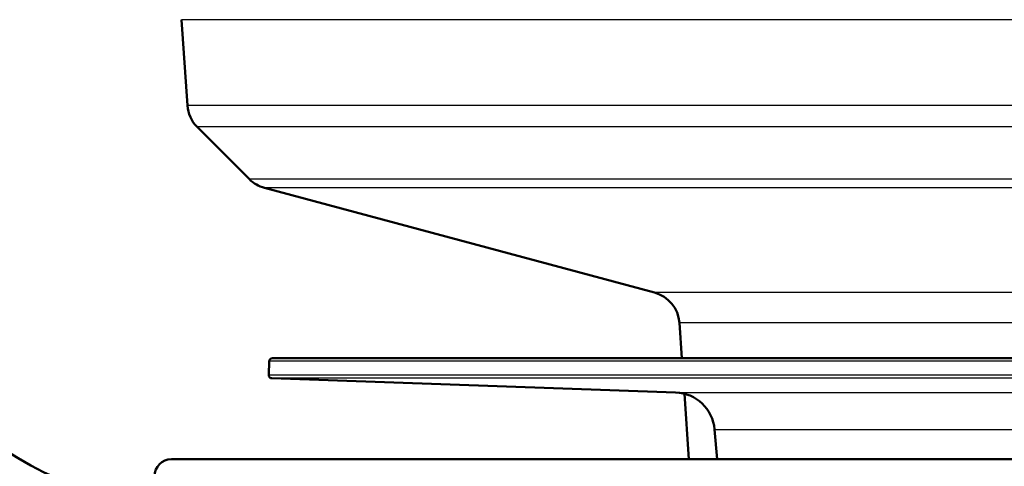
# Model space of a CAD drawing. Units: millimetres. Extents: x 0 to 2100, y 0 to 2970.
# Drawn here: x 535 to 564, y 1505 to 1518 of the extents above; entities that cross this region are included whole.
import ezdxf

# ---------------------------------------------------------------- set-up
doc = ezdxf.new("R2010")
doc.units = ezdxf.units.MM
doc.header["$LTSCALE"] = 10
doc.layers.add('Visible Edges(ISO)', color=7, linetype='Continuous', lineweight=50)
doc.layers.add('Visible Tangent Edges(ISO)', color=7, linetype='Continuous', lineweight=25)

msp = doc.modelspace()

# ---------------------------------------------------------------- linework, layer by layer
at = {"layer": 'Visible Edges(ISO)'}
for p, q in [((540.026, 1515.329), (539.849, 1517.867)), ((541.863, 1513.145), (540.317, 1514.692)), ((553.863, 1509.791), (542.311, 1512.887)), ((554.675, 1507.852), (554.602, 1508.895)), ((542.449, 1507.756), (542.435, 1507.356)), ((656.556, 1507.852), (542.549, 1507.852)), ((554.49, 1506.835), (542.531, 1507.253)), ((554.885, 1504.856), (554.749, 1506.797)), ((555.721, 1504.856), (555.643, 1505.74)), ((539.552, 1504.856), (554.885, 1504.856)), ((554.885, 1504.856), (659.552, 1504.856))]:
    msp.add_line(p, q, dxfattribs=at)
for centre, radius, start, end in [((541.024, 1515.399), 1, 184, 225), ((542.57, 1513.853), 1, 225, 255), ((553.605, 1508.825), 1, 4, 75), ((542.549, 1507.752), 0.1, 90, 178), ((540.157, 1513.464), 10, 215.8498, 255), ((542.535, 1507.353), 0.1, 178, 268), ((554.448, 1505.636), 1.2, 5, 88), ((539.552, 1504.356), 0.5, 90, 180)]:
    msp.add_arc(centre, radius, start, end, dxfattribs=at)
at = {"layer": 'Visible Tangent Edges(ISO)'}
for p, q in [((659.256, 1517.867), (539.849, 1517.867)), ((659.078, 1515.329), (540.026, 1515.329)), ((658.788, 1514.692), (540.317, 1514.692)), ((657.242, 1513.145), (541.863, 1513.145)), ((656.794, 1512.887), (542.311, 1512.887)), ((645.241, 1509.791), (553.863, 1509.791)), ((594.857, 1508.895), (554.602, 1508.895)), ((656.656, 1507.756), (542.449, 1507.756)), ((542.435, 1507.356), (656.67, 1507.356)), ((656.573, 1507.253), (542.531, 1507.253)), ((554.49, 1506.835), (644.615, 1506.835)), ((555.643, 1505.74), (643.461, 1505.74))]:
    msp.add_line(p, q, dxfattribs=at)

doc.saveas('drawing.dxf')
